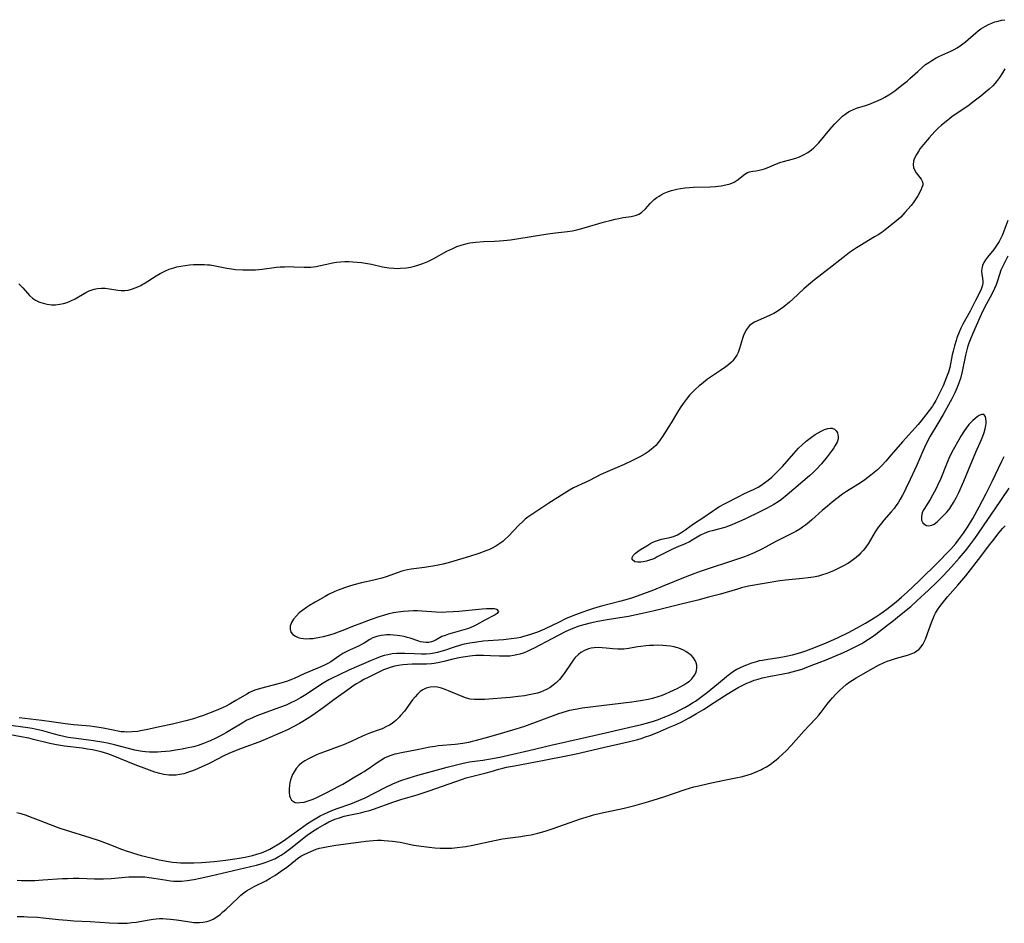
# Model space of a CAD drawing. Units: inches. Extents: x 2086418 to 2091916, y 217673 to 223118.
# Drawn here: x 2088981 to 2089153, y 218261 to 218419 of the extents above; entities that cross this region are included whole.
import ezdxf

# ---------------------------------------------------------------- set-up
doc = ezdxf.new("R2010")
doc.units = ezdxf.units.IN
doc.header["$MEASUREMENT"] = 0
doc.layers.add('c_23_T13S_R19E', color=126, linetype='Continuous')

msp = doc.modelspace()

# ---------------------------------------------------------------- linework, layer by layer
at = {"layer": 'c_23_T13S_R19E'}
for points in [[(2088980.96, 218372.51, 836), (2088981.38, 218372.13, 836), (2088981.66, 218371.84, 836), (2088982.45, 218370.89, 836), (2088982.81, 218370.49, 836), (2088983.34, 218370.01, 836), (2088983.86, 218369.66, 836), (2088984.42, 218369.38, 836), (2088984.76, 218369.25, 836), (2088985.17, 218369.12, 836), (2088985.89, 218368.96, 836), (2088986.63, 218368.88, 836), (2088987.36, 218368.87, 836), (2088988.12, 218368.95, 836), (2088988.76, 218369.09, 836), (2088989.39, 218369.28, 836), (2088990.01, 218369.53, 836), (2088990.76, 218369.89, 836), (2088992.65, 218370.99, 836), (2088993.2, 218371.27, 836), (2088993.75, 218371.48, 836), (2088994.05, 218371.56, 836), (2088994.68, 218371.68, 836), (2088995.33, 218371.74, 836), (2088995.98, 218371.73, 836), (2088996.75, 218371.65, 836), (2088998.2, 218371.41, 836), (2088998.8, 218371.35, 836), (2088999.4, 218371.35, 836), (2089000, 218371.43, 836), (2089000.59, 218371.58, 836), (2089001.41, 218371.86, 836), (2089002.19, 218372.23, 836), (2089002.46, 218372.38, 836), (2089002.79, 218372.57, 836), (2089004.85, 218373.9, 836), (2089005.58, 218374.32, 836), (2089006.38, 218374.73, 836), (2089007.15, 218375.05, 836), (2089007.94, 218375.31, 836), (2089008.5, 218375.46, 836), (2089009.18, 218375.6, 836), (2089009.91, 218375.72, 836), (2089010.65, 218375.81, 836), (2089011.38, 218375.86, 836), (2089012.31, 218375.9, 836), (2089013.3, 218375.88, 836), (2089013.79, 218375.85, 836), (2089014.28, 218375.8, 836), (2089015.12, 218375.67, 836), (2089017.17, 218375.24, 836), (2089018.01, 218375.11, 836), (2089018.67, 218375.03, 836), (2089019.99, 218374.95, 836), (2089020.84, 218374.93, 836), (2089021.52, 218374.94, 836), (2089022.19, 218374.96, 836), (2089023.34, 218375.05, 836), (2089025.83, 218375.39, 836), (2089026.46, 218375.46, 836), (2089027.23, 218375.5, 836), (2089028.05, 218375.51, 836), (2089028.87, 218375.5, 836), (2089030.67, 218375.42, 836), (2089031.26, 218375.41, 836), (2089031.83, 218375.43, 836), (2089032.28, 218375.47, 836), (2089032.71, 218375.53, 836), (2089033.21, 218375.63, 836), (2089034.59, 218375.95, 836), (2089035.59, 218376.16, 836), (2089036.27, 218376.26, 836), (2089036.97, 218376.33, 836), (2089037.72, 218376.38, 836), (2089038.43, 218376.39, 836), (2089039.15, 218376.36, 836), (2089039.88, 218376.31, 836), (2089040.61, 218376.23, 836), (2089041.33, 218376.12, 836), (2089042.36, 218375.91, 836), (2089044.3, 218375.48, 836), (2089045.42, 218375.31, 836), (2089046.24, 218375.24, 836), (2089047.06, 218375.21, 836), (2089047.4, 218375.22, 836), (2089048.44, 218375.31, 836), (2089049.17, 218375.42, 836), (2089049.89, 218375.59, 836), (2089050.27, 218375.7, 836), (2089051.34, 218376.07, 836), (2089052.19, 218376.42, 836), (2089053.21, 218376.92, 836), (2089055.51, 218378.19, 836), (2089056.54, 218378.69, 836), (2089057.26, 218379, 836), (2089057.99, 218379.26, 836), (2089058.79, 218379.49, 836), (2089059.5, 218379.64, 836), (2089060.03, 218379.73, 836), (2089060.56, 218379.79, 836), (2089061.9, 218379.88, 836), (2089063.82, 218379.94, 836), (2089064.67, 218379.98, 836), (2089065.37, 218380.04, 836), (2089065.98, 218380.1, 836), (2089066.6, 218380.19, 836), (2089073.1, 218381.22, 836), (2089074.43, 218381.4, 836), (2089076.51, 218381.63, 836), (2089077.36, 218381.76, 836), (2089078.14, 218381.93, 836), (2089079.43, 218382.27, 836), (2089082.94, 218383.31, 836), (2089083.91, 218383.57, 836), (2089084.81, 218383.78, 836), (2089085.45, 218383.91, 836), (2089086.23, 218384.05, 836), (2089087.57, 218384.25, 836), (2089088.07, 218384.34, 836), (2089088.52, 218384.46, 836), (2089088.95, 218384.64, 836), (2089089.4, 218384.96, 836), (2089090.07, 218385.6, 836), (2089090.88, 218386.49, 836), (2089091.19, 218386.81, 836), (2089091.62, 218387.2, 836), (2089092.09, 218387.56, 836), (2089092.46, 218387.8, 836), (2089092.84, 218388.03, 836), (2089093.37, 218388.3, 836), (2089093.92, 218388.53, 836), (2089094.59, 218388.76, 836), (2089095.06, 218388.9, 836), (2089095.54, 218389.01, 836), (2089096.16, 218389.13, 836), (2089096.95, 218389.24, 836), (2089097.75, 218389.31, 836), (2089098.43, 218389.35, 836), (2089101.34, 218389.43, 836), (2089102.31, 218389.48, 836), (2089102.79, 218389.52, 836), (2089103.26, 218389.57, 836), (2089104.1, 218389.73, 836), (2089104.81, 218389.94, 836), (2089105.51, 218390.24, 836), (2089106.24, 218390.68, 836), (2089107.17, 218391.44, 836), (2089107.56, 218391.74, 836), (2089107.86, 218391.9, 836), (2089108.19, 218392.02, 836), (2089108.77, 218392.14, 836), (2089109.39, 218392.22, 836), (2089109.9, 218392.31, 836), (2089110.43, 218392.44, 836), (2089110.84, 218392.57, 836), (2089111.25, 218392.72, 836), (2089112.9, 218393.43, 836), (2089113.65, 218393.69, 836), (2089114.14, 218393.84, 836), (2089115.63, 218394.21, 836), (2089116.29, 218394.4, 836), (2089116.9, 218394.63, 836), (2089117.48, 218394.9, 836), (2089117.75, 218395.04, 836), (2089118.38, 218395.41, 836), (2089118.98, 218395.84, 836), (2089119.41, 218396.2, 836), (2089119.77, 218396.55, 836), (2089120.28, 218397.1, 836), (2089122.17, 218399.38, 836), (2089123.02, 218400.32, 836), (2089123.97, 218401.29, 836), (2089124.41, 218401.69, 836), (2089125.03, 218402.19, 836), (2089125.42, 218402.45, 836), (2089125.82, 218402.67, 836), (2089126.31, 218402.89, 836), (2089126.81, 218403.08, 836), (2089128.41, 218403.58, 836), (2089129.09, 218403.82, 836), (2089129.92, 218404.13, 836), (2089130.59, 218404.43, 836), (2089131.25, 218404.75, 836), (2089131.76, 218405.02, 836), (2089132.45, 218405.43, 836), (2089133.5, 218406.14, 836), (2089134.75, 218407.09, 836), (2089135.65, 218407.84, 836), (2089136.12, 218408.26, 836), (2089137.49, 218409.52, 836), (2089138.26, 218410.2, 836), (2089138.88, 218410.71, 836), (2089139.41, 218411.09, 836), (2089139.96, 218411.44, 836), (2089140.69, 218411.85, 836), (2089141.2, 218412.1, 836), (2089143.25, 218413.01, 836), (2089143.82, 218413.3, 836), (2089144.37, 218413.62, 836), (2089145.1, 218414.12, 836), (2089145.81, 218414.66, 836), (2089147.61, 218416.22, 836), (2089148.05, 218416.57, 836), (2089148.5, 218416.9, 836), (2089149.28, 218417.4, 836), (2089149.85, 218417.69, 836), (2089150.39, 218417.92, 836), (2089150.93, 218418.12, 836), (2089151.53, 218418.29, 836), (2089152.11, 218418.42, 836), (2089152.68, 218418.52, 836)], [(2089152.68, 218409.96, 836), (2089152.27, 218409.28, 836), (2089151.76, 218408.46, 836), (2089151.4, 218407.96, 836), (2089151, 218407.48, 836), (2089150.57, 218407.01, 836), (2089149.94, 218406.39, 836), (2089149.27, 218405.81, 836), (2089148.49, 218405.19, 836), (2089147.32, 218404.3, 836), (2089146.2, 218403.47, 836), (2089144.01, 218401.99, 836), (2089143.46, 218401.6, 836), (2089142.72, 218401.03, 836), (2089141.66, 218400.16, 836), (2089141.06, 218399.61, 836), (2089140.48, 218399.04, 836), (2089139.49, 218397.96, 836), (2089138.48, 218396.78, 836), (2089137.95, 218396.1, 836), (2089137.67, 218395.7, 836), (2089137.26, 218395.05, 836), (2089136.95, 218394.41, 836), (2089136.76, 218393.85, 836), (2089136.7, 218393.31, 836), (2089136.78, 218392.78, 836), (2089136.97, 218392.28, 836), (2089137.22, 218391.87, 836), (2089138.08, 218390.74, 836), (2089138.28, 218390.39, 836), (2089138.39, 218390.05, 836), (2089138.36, 218389.68, 836), (2089138.23, 218389.28, 836), (2089138.03, 218388.85, 836), (2089137.51, 218387.85, 836), (2089137.18, 218387.32, 836), (2089136.7, 218386.63, 836), (2089136.33, 218386.17, 836), (2089135.27, 218384.93, 836), (2089134.53, 218384.15, 836), (2089133.84, 218383.53, 836), (2089132.92, 218382.77, 836), (2089131.84, 218381.92, 836), (2089131.23, 218381.48, 836), (2089130.61, 218381.07, 836), (2089129.98, 218380.67, 836), (2089127.42, 218379.14, 836), (2089126.81, 218378.76, 836), (2089125.61, 218377.95, 836), (2089124.44, 218377.07, 836), (2089122.09, 218375.17, 836), (2089119.5, 218373.19, 836), (2089118.84, 218372.65, 836), (2089117.66, 218371.62, 836), (2089115.73, 218369.83, 836), (2089115.18, 218369.34, 836), (2089114.16, 218368.51, 836), (2089113.6, 218368.09, 836), (2089113.02, 218367.7, 836), (2089112.44, 218367.36, 836), (2089111.8, 218367.04, 836), (2089111.17, 218366.75, 836), (2089109.72, 218366.15, 836), (2089109.05, 218365.83, 836), (2089108.46, 218365.45, 836), (2089108.22, 218365.24, 836), (2089108, 218365.01, 836), (2089107.67, 218364.56, 836), (2089107.4, 218364.06, 836), (2089107.17, 218363.53, 836), (2089106.98, 218363.02, 836), (2089106.47, 218361.25, 836), (2089106.21, 218360.54, 836), (2089105.98, 218360.09, 836), (2089105.71, 218359.66, 836), (2089105.3, 218359.13, 836), (2089105.04, 218358.86, 836), (2089104.59, 218358.45, 836), (2089104.1, 218358.06, 836), (2089103.15, 218357.4, 836), (2089101.58, 218356.37, 836), (2089100.9, 218355.88, 836), (2089099.83, 218355.06, 836), (2089099.44, 218354.74, 836), (2089098.77, 218354.15, 836), (2089098.1, 218353.46, 836), (2089097.78, 218353.1, 836), (2089097.2, 218352.39, 836), (2089096.66, 218351.68, 836), (2089096.14, 218350.94, 836), (2089095.65, 218350.16, 836), (2089094.58, 218348.31, 836), (2089093.08, 218345.95, 836), (2089092.67, 218345.34, 836), (2089092.2, 218344.71, 836), (2089091.89, 218344.36, 836), (2089091.51, 218343.98, 836), (2089091.1, 218343.63, 836), (2089090.58, 218343.26, 836), (2089090.02, 218342.92, 836), (2089089.08, 218342.4, 836), (2089087.85, 218341.77, 836), (2089086.38, 218341.07, 836), (2089083.53, 218339.83, 836), (2089082.31, 218339.28, 836), (2089080.31, 218338.28, 836), (2089077.54, 218336.96, 836), (2089076.85, 218336.59, 836), (2089075.9, 218336.02, 836), (2089073.25, 218334.33, 836), (2089070.27, 218332.35, 836), (2089069.57, 218331.85, 836), (2089069.14, 218331.5, 836), (2089068.72, 218331.13, 836), (2089068.04, 218330.47, 836), (2089066.15, 218328.51, 836), (2089065.66, 218328.04, 836), (2089065.22, 218327.65, 836), (2089064.75, 218327.29, 836), (2089064.03, 218326.83, 836), (2089063.28, 218326.42, 836), (2089062.8, 218326.19, 836), (2089062.3, 218325.98, 836), (2089061.05, 218325.53, 836), (2089059.46, 218325.03, 836), (2089056.15, 218324.04, 836), (2089054.84, 218323.71, 836), (2089053.4, 218323.41, 836), (2089051.58, 218323.11, 836), (2089049.3, 218322.79, 836), (2089048.65, 218322.68, 836), (2089048.14, 218322.58, 836), (2089047.63, 218322.45, 836), (2089047, 218322.26, 836), (2089044.92, 218321.5, 836), (2089044.15, 218321.24, 836), (2089043.7, 218321.11, 836), (2089042.78, 218320.88, 836), (2089040.64, 218320.41, 836), (2089039.29, 218320.08, 836), (2089038.37, 218319.82, 836), (2089037.67, 218319.59, 836), (2089036.55, 218319.16, 836), (2089035.96, 218318.91, 836), (2089034.88, 218318.39, 836), (2089034.29, 218318.06, 836), (2089032.58, 218317.08, 836), (2089031.59, 218316.48, 836), (2089031.06, 218316.14, 836), (2089030.41, 218315.67, 836), (2089029.8, 218315.19, 836), (2089029.3, 218314.71, 836), (2089028.81, 218314.12, 836), (2089028.43, 218313.51, 836), (2089028.21, 218312.87, 836), (2089028.18, 218312.35, 836), (2089028.35, 218311.84, 836), (2089028.7, 218311.41, 836), (2089029.12, 218311.13, 836), (2089029.62, 218310.92, 836), (2089030.06, 218310.81, 836), (2089030.52, 218310.75, 836), (2089031.05, 218310.71, 836), (2089031.59, 218310.72, 836), (2089032.14, 218310.76, 836), (2089032.76, 218310.84, 836), (2089033.39, 218310.95, 836), (2089034.01, 218311.09, 836), (2089035.13, 218311.38, 836), (2089035.86, 218311.61, 836), (2089036.65, 218311.88, 836), (2089037.44, 218312.19, 836), (2089039.15, 218312.88, 836), (2089040.7, 218313.48, 836), (2089042.38, 218314.11, 836), (2089043.72, 218314.58, 836), (2089044.51, 218314.83, 836), (2089045.45, 218315.07, 836), (2089046.22, 218315.24, 836), (2089046.99, 218315.37, 836), (2089047.93, 218315.49, 836), (2089048.81, 218315.57, 836), (2089049.69, 218315.61, 836), (2089050.42, 218315.6, 836), (2089051.14, 218315.58, 836), (2089053.64, 218315.37, 836), (2089054.68, 218315.35, 836), (2089055.39, 218315.36, 836), (2089056.57, 218315.42, 836), (2089057.61, 218315.5, 836), (2089059.31, 218315.66, 836), (2089061.67, 218315.92, 836), (2089062.42, 218315.97, 836), (2089062.89, 218315.99, 836), (2089063.32, 218315.98, 836), (2089063.73, 218315.95, 836), (2089064.17, 218315.84, 836), (2089064.48, 218315.44, 836), (2089064.24, 218315.08, 836), (2089063.91, 218314.87, 836), (2089062.12, 218313.94, 836), (2089060.64, 218313.11, 836), (2089060.07, 218312.82, 836), (2089059.24, 218312.49, 836), (2089058.47, 218312.25, 836), (2089056.4, 218311.68, 836), (2089055.78, 218311.49, 836), (2089055.19, 218311.29, 836), (2089054.65, 218311.07, 836), (2089053.66, 218310.52, 836), (2089053.17, 218310.28, 836), (2089052.82, 218310.16, 836), (2089052.36, 218310.07, 836), (2089051.88, 218310.05, 836), (2089051.38, 218310.09, 836), (2089050.9, 218310.18, 836), (2089050.6, 218310.26, 836), (2089049.12, 218310.78, 836), (2089048.59, 218310.94, 836), (2089048.05, 218311.07, 836), (2089047.28, 218311.23, 836), (2089046.85, 218311.29, 836), (2089046.23, 218311.34, 836), (2089045.61, 218311.36, 836), (2089045, 218311.35, 836), (2089044.66, 218311.32, 836), (2089044.03, 218311.24, 836), (2089043.3, 218311.08, 836), (2089042.62, 218310.84, 836), (2089042.1, 218310.57, 836), (2089041.11, 218309.93, 836), (2089040.77, 218309.73, 836), (2089040.11, 218309.4, 836), (2089038.54, 218308.69, 836), (2089037.95, 218308.39, 836), (2089037.39, 218308.1, 836), (2089036.85, 218307.77, 836), (2089035.29, 218306.69, 836), (2089034.76, 218306.38, 836), (2089034.17, 218306.09, 836), (2089033.56, 218305.81, 836), (2089030.79, 218304.63, 836), (2089028.88, 218303.77, 836), (2089028.34, 218303.55, 836), (2089027.55, 218303.26, 836), (2089026.34, 218302.89, 836), (2089024.17, 218302.34, 836), (2089023.04, 218302.03, 836), (2089022.08, 218301.72, 836), (2089021.63, 218301.55, 836), (2089021.14, 218301.32, 836), (2089020.66, 218301.07, 836), (2089018.76, 218299.93, 836), (2089017.56, 218299.24, 836), (2089017.07, 218298.97, 836), (2089016.56, 218298.73, 836), (2089015.33, 218298.21, 836), (2089012.92, 218297.29, 836), (2089012.34, 218297.09, 836), (2089011.37, 218296.77, 836), (2089010.04, 218296.4, 836), (2089008.4, 218295.98, 836), (2089007.72, 218295.83, 836), (2089005.48, 218295.36, 836), (2089003.12, 218294.83, 836), (2089002.45, 218294.69, 836), (2089001.61, 218294.55, 836), (2089000.67, 218294.46, 836), (2088999.72, 218294.44, 836), (2088999.3, 218294.46, 836), (2088998.75, 218294.51, 836), (2088998.2, 218294.59, 836), (2088997.65, 218294.69, 836), (2088995.65, 218295.1, 836), (2088994.96, 218295.23, 836), (2088994.11, 218295.36, 836), (2088993.39, 218295.45, 836), (2088992.67, 218295.52, 836), (2088990.45, 218295.7, 836), (2088989.09, 218295.87, 836), (2088986.64, 218296.24, 836), (2088984.96, 218296.48, 836), (2088981.01, 218296.9, 836)], [(2089153.18, 218383.53, 834), (2089152.5, 218381.68, 834), (2089152.26, 218381.06, 834), (2089151.99, 218380.46, 834), (2089151.68, 218379.88, 834), (2089151.24, 218379.19, 834), (2089150.75, 218378.52, 834), (2089149.66, 218377.16, 834), (2089149.32, 218376.7, 834), (2089149.03, 218376.24, 834), (2089148.8, 218375.72, 834), (2089148.66, 218375.2, 834), (2089148.63, 218374.7, 834), (2089148.68, 218374.19, 834), (2089148.79, 218373.43, 834), (2089148.82, 218373.04, 834), (2089148.82, 218372.65, 834), (2089148.77, 218372.28, 834), (2089148.69, 218371.95, 834), (2089148.56, 218371.59, 834), (2089148.32, 218371.06, 834), (2089147.56, 218369.63, 834), (2089146.61, 218367.76, 834), (2089145.38, 218365.49, 834), (2089145.03, 218364.8, 834), (2089144.71, 218364.07, 834), (2089144.33, 218363.08, 834), (2089144.18, 218362.63, 834), (2089143.9, 218361.71, 834), (2089143.66, 218360.78, 834), (2089143.51, 218360.13, 834), (2089143.07, 218357.94, 834), (2089142.84, 218357.11, 834), (2089142.53, 218356.23, 834), (2089141.91, 218354.76, 834), (2089141.26, 218353.37, 834), (2089140.64, 218352.18, 834), (2089140.3, 218351.6, 834), (2089140.06, 218351.22, 834), (2089139.49, 218350.43, 834), (2089138.9, 218349.67, 834), (2089138.1, 218348.68, 834), (2089137.55, 218348.02, 834), (2089134.83, 218344.99, 834), (2089132.9, 218342.71, 834), (2089131.95, 218341.62, 834), (2089131.23, 218340.86, 834), (2089130.48, 218340.14, 834), (2089129.92, 218339.66, 834), (2089129.35, 218339.19, 834), (2089128.26, 218338.37, 834), (2089127.68, 218337.97, 834), (2089127.09, 218337.58, 834), (2089125.12, 218336.35, 834), (2089124.39, 218335.86, 834), (2089123.4, 218335.13, 834), (2089122.57, 218334.47, 834), (2089121.76, 218333.8, 834), (2089120.85, 218333.01, 834), (2089119.06, 218331.39, 834), (2089118.6, 218330.99, 834), (2089117.97, 218330.48, 834), (2089117.46, 218330.11, 834), (2089116.94, 218329.76, 834), (2089116.26, 218329.35, 834), (2089115.6, 218329, 834), (2089112.81, 218327.61, 834), (2089110.98, 218326.62, 834), (2089110.33, 218326.28, 834), (2089109.01, 218325.65, 834), (2089107.92, 218325.2, 834), (2089107.36, 218324.98, 834), (2089106.14, 218324.55, 834), (2089099.79, 218322.44, 834), (2089098.49, 218321.99, 834), (2089097.01, 218321.42, 834), (2089092.98, 218319.77, 834), (2089091.46, 218319.16, 834), (2089089.74, 218318.52, 834), (2089087.99, 218317.9, 834), (2089087.07, 218317.61, 834), (2089085.78, 218317.23, 834), (2089082.21, 218316.29, 834), (2089081.01, 218315.95, 834), (2089079.83, 218315.58, 834), (2089079.19, 218315.35, 834), (2089077.74, 218314.79, 834), (2089076.18, 218314.14, 834), (2089075.03, 218313.61, 834), (2089072.52, 218312.38, 834), (2089071.71, 218312.02, 834), (2089071.28, 218311.84, 834), (2089070.42, 218311.53, 834), (2089069.91, 218311.37, 834), (2089068.86, 218311.08, 834), (2089068.31, 218310.94, 834), (2089067.69, 218310.82, 834), (2089066.69, 218310.66, 834), (2089065.39, 218310.52, 834), (2089061.81, 218310.25, 834), (2089060.7, 218310.13, 834), (2089059.5, 218309.94, 834), (2089058.54, 218309.73, 834), (2089057.89, 218309.56, 834), (2089056.62, 218309.16, 834), (2089055.09, 218308.64, 834), (2089054.45, 218308.45, 834), (2089053.86, 218308.29, 834), (2089053.27, 218308.17, 834), (2089052.6, 218308.08, 834), (2089051.92, 218308.03, 834), (2089051.09, 218308.01, 834), (2089049.82, 218308.04, 834), (2089048.19, 218308.13, 834), (2089047.4, 218308.14, 834), (2089046.76, 218308.11, 834), (2089046, 218308.04, 834), (2089045.24, 218307.92, 834), (2089044.56, 218307.76, 834), (2089043.86, 218307.54, 834), (2089043.16, 218307.28, 834), (2089042.32, 218306.93, 834), (2089038.43, 218305.22, 834), (2089036.75, 218304.44, 834), (2089035.5, 218303.81, 834), (2089034.96, 218303.52, 834), (2089033.98, 218302.95, 834), (2089030.7, 218300.82, 834), (2089030.03, 218300.4, 834), (2089029.19, 218299.93, 834), (2089028.35, 218299.52, 834), (2089027.51, 218299.15, 834), (2089026.37, 218298.7, 834), (2089022.4, 218297.25, 834), (2089021.76, 218296.98, 834), (2089021.12, 218296.7, 834), (2089020.69, 218296.49, 834), (2089020.12, 218296.18, 834), (2089017.13, 218294.39, 834), (2089016.05, 218293.76, 834), (2089015.29, 218293.36, 834), (2089014.28, 218292.89, 834), (2089013.12, 218292.44, 834), (2089012.17, 218292.13, 834), (2089011.35, 218291.89, 834), (2089010.14, 218291.61, 834), (2089009.41, 218291.46, 834), (2089008.24, 218291.27, 834), (2089007.31, 218291.14, 834), (2089006.54, 218291.05, 834), (2089005.76, 218290.98, 834), (2089005.13, 218290.95, 834), (2089004.43, 218290.94, 834), (2089003.73, 218290.95, 834), (2089003.03, 218291, 834), (2089002.49, 218291.06, 834), (2089002.11, 218291.12, 834), (2089001.17, 218291.31, 834), (2088997.64, 218292.2, 834), (2088996.37, 218292.49, 834), (2088995.77, 218292.61, 834), (2088993.95, 218292.92, 834), (2088990.96, 218293.3, 834), (2088989.54, 218293.52, 834), (2088988.77, 218293.68, 834), (2088988.01, 218293.86, 834), (2088987.18, 218294.07, 834), (2088985.13, 218294.65, 834), (2088984.31, 218294.85, 834), (2088983.26, 218295.05, 834), (2088982.52, 218295.17, 834), (2088979.07, 218295.66, 834)], [(2089153.19, 218377.32, 832), (2089152.3, 218375.58, 832), (2089152, 218374.91, 832), (2089151.74, 218374.15, 832), (2089151.39, 218373.04, 832), (2089151.15, 218372.31, 832), (2089150.89, 218371.68, 832), (2089150.49, 218370.85, 832), (2089149.39, 218368.91, 832), (2089148.82, 218367.8, 832), (2089148.29, 218366.64, 832), (2089147.02, 218363.77, 832), (2089146.73, 218363.07, 832), (2089146.4, 218362.17, 832), (2089146.19, 218361.47, 832), (2089146, 218360.78, 832), (2089145.84, 218360.11, 832), (2089145.24, 218357.23, 832), (2089144.93, 218356.05, 832), (2089144.78, 218355.57, 832), (2089144.56, 218354.94, 832), (2089144.31, 218354.32, 832), (2089143.94, 218353.5, 832), (2089143.43, 218352.51, 832), (2089141.91, 218349.76, 832), (2089141, 218348.2, 832), (2089139.68, 218345.99, 832), (2089139.12, 218344.98, 832), (2089138.65, 218344.01, 832), (2089138.36, 218343.37, 832), (2089137.32, 218340.94, 832), (2089136.2, 218338.44, 832), (2089135.44, 218336.85, 832), (2089135.13, 218336.23, 832), (2089134.84, 218335.68, 832), (2089134.47, 218335.02, 832), (2089134.07, 218334.38, 832), (2089133.69, 218333.82, 832), (2089133.38, 218333.4, 832), (2089132.88, 218332.79, 832), (2089131.62, 218331.34, 832), (2089131.01, 218330.62, 832), (2089130.69, 218330.19, 832), (2089130.09, 218329.32, 832), (2089128.84, 218327.24, 832), (2089128.57, 218326.84, 832), (2089128.28, 218326.43, 832), (2089127.97, 218326.05, 832), (2089127.62, 218325.65, 832), (2089127.24, 218325.27, 832), (2089126.8, 218324.87, 832), (2089126.34, 218324.5, 832), (2089125.63, 218324, 832), (2089125.32, 218323.81, 832), (2089124.56, 218323.38, 832), (2089122.93, 218322.57, 832), (2089122.25, 218322.27, 832), (2089121.65, 218322.04, 832), (2089120.93, 218321.81, 832), (2089120.2, 218321.62, 832), (2089119.37, 218321.44, 832), (2089118.41, 218321.29, 832), (2089117.44, 218321.18, 832), (2089114.5, 218320.9, 832), (2089113.5, 218320.77, 832), (2089108.03, 218319.83, 832), (2089106.81, 218319.54, 832), (2089106.11, 218319.35, 832), (2089103.18, 218318.48, 832), (2089101.09, 218317.91, 832), (2089099.19, 218317.44, 832), (2089096.06, 218316.68, 832), (2089093.06, 218315.89, 832), (2089091.37, 218315.48, 832), (2089089.27, 218315.02, 832), (2089087.13, 218314.59, 832), (2089083.41, 218314, 832), (2089081.8, 218313.72, 832), (2089080.46, 218313.43, 832), (2089079.33, 218313.13, 832), (2089078.5, 218312.88, 832), (2089078.03, 218312.71, 832), (2089077.05, 218312.32, 832), (2089076.23, 218311.93, 832), (2089073.8, 218310.66, 832), (2089070.69, 218309.06, 832), (2089070.04, 218308.74, 832), (2089069.39, 218308.43, 832), (2089068.8, 218308.2, 832), (2089068.21, 218308.01, 832), (2089067.67, 218307.88, 832), (2089067.13, 218307.78, 832), (2089066.44, 218307.69, 832), (2089065.92, 218307.66, 832), (2089065.41, 218307.65, 832), (2089064.67, 218307.66, 832), (2089063.12, 218307.74, 832), (2089061.9, 218307.79, 832), (2089061.41, 218307.79, 832), (2089060.49, 218307.76, 832), (2089059.98, 218307.72, 832), (2089059.48, 218307.67, 832), (2089058.74, 218307.57, 832), (2089057.92, 218307.43, 832), (2089056.51, 218307.12, 832), (2089054.96, 218306.73, 832), (2089054.2, 218306.56, 832), (2089053.28, 218306.39, 832), (2089052.82, 218306.34, 832), (2089051.93, 218306.29, 832), (2089049.43, 218306.26, 832), (2089048.62, 218306.23, 832), (2089047.82, 218306.16, 832), (2089047.09, 218306.06, 832), (2089046.43, 218305.92, 832), (2089045.78, 218305.74, 832), (2089044.96, 218305.45, 832), (2089044.49, 218305.26, 832), (2089043.77, 218304.94, 832), (2089043.06, 218304.59, 832), (2089041.92, 218304.03, 832), (2089041.06, 218303.58, 832), (2089040.4, 218303.22, 832), (2089039.77, 218302.84, 832), (2089039.12, 218302.41, 832), (2089038.44, 218301.93, 832), (2089035.79, 218300.03, 832), (2089033.95, 218298.65, 832), (2089032.18, 218297.41, 832), (2089031.16, 218296.73, 832), (2089030.39, 218296.26, 832), (2089029.86, 218295.95, 832), (2089028.87, 218295.41, 832), (2089027.76, 218294.86, 832), (2089026.43, 218294.24, 832), (2089024.26, 218293.31, 832), (2089022.74, 218292.71, 832), (2089020.46, 218291.89, 832), (2089019.09, 218291.37, 832), (2089018.37, 218291.08, 832), (2089017.65, 218290.77, 832), (2089016.55, 218290.23, 832), (2089014.35, 218289.1, 832), (2089013.76, 218288.8, 832), (2089012.93, 218288.42, 832), (2089012.1, 218288.05, 832), (2089011.39, 218287.76, 832), (2089010.5, 218287.44, 832), (2089009.67, 218287.19, 832), (2089009.02, 218287.05, 832), (2089008.35, 218286.96, 832), (2089007.71, 218286.93, 832), (2089007.06, 218286.96, 832), (2089006.2, 218287.07, 832), (2089005.53, 218287.21, 832), (2089004.63, 218287.48, 832), (2089003.26, 218287.97, 832), (2089001.22, 218288.76, 832), (2088997.37, 218290.3, 832), (2088996.46, 218290.63, 832), (2088995.32, 218290.98, 832), (2088994.55, 218291.17, 832), (2088993.77, 218291.33, 832), (2088992.93, 218291.48, 832), (2088991.99, 218291.61, 832), (2088988.92, 218292, 832), (2088987.49, 218292.22, 832), (2088986.38, 218292.45, 832), (2088983.52, 218293.17, 832), (2088982.71, 218293.36, 832), (2088981.38, 218293.63, 832), (2088978.28, 218294.22, 832)], [(2088980.61, 218280.45, 832), (2088981.32, 218280.25, 832), (2088982.24, 218279.95, 832), (2088982.93, 218279.7, 832), (2088984.31, 218279.18, 832), (2088986.42, 218278.32, 832), (2088988.1, 218277.71, 832), (2088989.95, 218277.1, 832), (2088993.3, 218276.09, 832), (2088994.95, 218275.55, 832), (2088996.34, 218275.05, 832), (2088998.86, 218274.06, 832), (2088999.83, 218273.7, 832), (2089000.38, 218273.51, 832), (2089000.92, 218273.33, 832), (2089002.24, 218272.96, 832), (2089003.99, 218272.52, 832), (2089005.4, 218272.2, 832), (2089007.04, 218271.89, 832), (2089007.74, 218271.79, 832), (2089008.45, 218271.71, 832), (2089009.13, 218271.67, 832), (2089009.81, 218271.65, 832), (2089011.43, 218271.68, 832), (2089012.78, 218271.75, 832), (2089014.96, 218271.92, 832), (2089016.92, 218272.14, 832), (2089018.97, 218272.42, 832), (2089020.39, 218272.67, 832), (2089021.65, 218272.95, 832), (2089022.42, 218273.17, 832), (2089023.19, 218273.43, 832), (2089024.05, 218273.78, 832), (2089024.64, 218274.07, 832), (2089025.23, 218274.38, 832), (2089026.23, 218274.96, 832), (2089027.07, 218275.52, 832), (2089029.96, 218277.6, 832), (2089031.25, 218278.51, 832), (2089032, 218279, 832), (2089032.55, 218279.33, 832), (2089033.45, 218279.84, 832), (2089034.18, 218280.21, 832), (2089034.83, 218280.5, 832), (2089035.49, 218280.77, 832), (2089036.41, 218281.12, 832), (2089038.77, 218281.95, 832), (2089039.47, 218282.22, 832), (2089040.17, 218282.5, 832), (2089041.28, 218283.01, 832), (2089044.74, 218284.78, 832), (2089046.08, 218285.41, 832), (2089047.48, 218285.99, 832), (2089048.93, 218286.5, 832), (2089050.42, 218286.96, 832), (2089055.53, 218288.34, 832), (2089057.65, 218288.88, 832), (2089058.33, 218289.02, 832), (2089059.44, 218289.23, 832), (2089061.78, 218289.55, 832), (2089063.07, 218289.76, 832), (2089064.75, 218290.08, 832), (2089066.25, 218290.4, 832), (2089069.76, 218291.21, 832), (2089073.91, 218292.23, 832), (2089079.06, 218293.36, 832), (2089083.86, 218294.49, 832), (2089088.12, 218295.45, 832), (2089089.4, 218295.77, 832), (2089090.51, 218296.07, 832), (2089091.46, 218296.35, 832), (2089092.36, 218296.65, 832), (2089093.47, 218297.07, 832), (2089094.1, 218297.33, 832), (2089095.38, 218297.93, 832), (2089096.13, 218298.31, 832), (2089096.93, 218298.74, 832), (2089097.62, 218299.13, 832), (2089098.29, 218299.54, 832), (2089098.78, 218299.85, 832), (2089099.47, 218300.33, 832), (2089100.89, 218301.39, 832), (2089102.16, 218302.42, 832), (2089103.77, 218303.8, 832), (2089104.23, 218304.18, 832), (2089104.71, 218304.55, 832), (2089105.43, 218305.03, 832), (2089106.02, 218305.37, 832), (2089106.64, 218305.69, 832), (2089107.27, 218305.98, 832), (2089107.72, 218306.17, 832), (2089108.6, 218306.49, 832), (2089109.49, 218306.76, 832), (2089109.97, 218306.88, 832), (2089110.45, 218306.98, 832), (2089111.39, 218307.13, 832), (2089113.38, 218307.42, 832), (2089114.59, 218307.65, 832), (2089115.71, 218307.91, 832), (2089116.34, 218308.08, 832), (2089117.29, 218308.38, 832), (2089117.99, 218308.62, 832), (2089119.41, 218309.14, 832), (2089121.58, 218309.99, 832), (2089122.36, 218310.33, 832), (2089123.67, 218310.93, 832), (2089125.44, 218311.81, 832), (2089126.83, 218312.55, 832), (2089128.39, 218313.42, 832), (2089130.19, 218314.51, 832), (2089130.92, 218314.98, 832), (2089131.47, 218315.36, 832), (2089132.13, 218315.85, 832), (2089133.72, 218317.12, 832), (2089134.69, 218317.92, 832), (2089135.68, 218318.8, 832), (2089137.77, 218320.79, 832), (2089141.13, 218324.12, 832), (2089142.77, 218325.79, 832), (2089143.26, 218326.31, 832), (2089144.12, 218327.3, 832), (2089144.6, 218327.91, 832), (2089145.45, 218329.07, 832), (2089145.84, 218329.61, 832), (2089146.29, 218330.29, 832), (2089147.08, 218331.62, 832), (2089148.21, 218333.65, 832), (2089149.37, 218335.86, 832), (2089150.48, 218338.1, 832), (2089152.16, 218341.61, 832), (2089152.58, 218342.43, 832)], [(2088980.66, 218268.66, 834), (2088981.41, 218268.61, 834), (2088982.05, 218268.59, 834), (2088982.69, 218268.59, 834), (2088983.75, 218268.61, 834), (2088985.11, 218268.68, 834), (2088988.54, 218268.91, 834), (2088989.43, 218268.95, 834), (2088990.41, 218268.98, 834), (2088991.44, 218268.97, 834), (2088994.13, 218268.9, 834), (2088995.68, 218268.9, 834), (2088997.03, 218268.96, 834), (2089000.14, 218269.2, 834), (2089001, 218269.24, 834), (2089001.86, 218269.25, 834), (2089002.9, 218269.2, 834), (2089003.67, 218269.12, 834), (2089004.44, 218269.02, 834), (2089006.73, 218268.64, 834), (2089007.37, 218268.55, 834), (2089007.91, 218268.49, 834), (2089008.46, 218268.46, 834), (2089009.28, 218268.47, 834), (2089010.29, 218268.57, 834), (2089011.45, 218268.76, 834), (2089012.54, 218268.98, 834), (2089014.42, 218269.4, 834), (2089018.36, 218270.36, 834), (2089021.33, 218271.03, 834), (2089022.35, 218271.27, 834), (2089023.33, 218271.54, 834), (2089024.02, 218271.77, 834), (2089024.89, 218272.11, 834), (2089025.52, 218272.39, 834), (2089026.13, 218272.71, 834), (2089026.67, 218273.03, 834), (2089027.17, 218273.37, 834), (2089028.35, 218274.25, 834), (2089031.19, 218276.46, 834), (2089032.11, 218277.13, 834), (2089033.03, 218277.72, 834), (2089034.22, 218278.42, 834), (2089034.93, 218278.79, 834), (2089035.34, 218278.98, 834), (2089036, 218279.25, 834), (2089036.81, 218279.53, 834), (2089037.63, 218279.77, 834), (2089038.43, 218279.97, 834), (2089040.47, 218280.4, 834), (2089041.29, 218280.59, 834), (2089042.01, 218280.8, 834), (2089042.73, 218281.03, 834), (2089046.27, 218282.29, 834), (2089047.46, 218282.67, 834), (2089050.35, 218283.53, 834), (2089052.44, 218284.23, 834), (2089058.22, 218286.25, 834), (2089058.86, 218286.46, 834), (2089060, 218286.78, 834), (2089062.33, 218287.32, 834), (2089063.21, 218287.56, 834), (2089064.57, 218287.97, 834), (2089065.24, 218288.15, 834), (2089065.91, 218288.31, 834), (2089067.26, 218288.58, 834), (2089072.13, 218289.49, 834), (2089076.56, 218290.36, 834), (2089078, 218290.67, 834), (2089082.71, 218291.78, 834), (2089087.07, 218292.74, 834), (2089088.73, 218293.17, 834), (2089089.35, 218293.35, 834), (2089090.11, 218293.6, 834), (2089090.82, 218293.86, 834), (2089092.17, 218294.39, 834), (2089094.26, 218295.28, 834), (2089095.41, 218295.78, 834), (2089096.42, 218296.25, 834), (2089097.71, 218296.92, 834), (2089099, 218297.65, 834), (2089100.21, 218298.38, 834), (2089102.07, 218299.57, 834), (2089103.84, 218300.74, 834), (2089105.07, 218301.53, 834), (2089106.23, 218302.21, 834), (2089106.81, 218302.52, 834), (2089107.72, 218302.96, 834), (2089108.37, 218303.22, 834), (2089109.03, 218303.46, 834), (2089109.7, 218303.67, 834), (2089110.48, 218303.88, 834), (2089111.55, 218304.12, 834), (2089114.05, 218304.58, 834), (2089114.97, 218304.76, 834), (2089115.64, 218304.91, 834), (2089116.29, 218305.08, 834), (2089117.35, 218305.41, 834), (2089118.2, 218305.73, 834), (2089121.53, 218307.03, 834), (2089123.06, 218307.65, 834), (2089124.6, 218308.32, 834), (2089125.42, 218308.7, 834), (2089127.07, 218309.52, 834), (2089127.75, 218309.89, 834), (2089128.26, 218310.19, 834), (2089128.91, 218310.61, 834), (2089129.54, 218311.04, 834), (2089130.19, 218311.52, 834), (2089132.38, 218313.15, 834), (2089132.98, 218313.62, 834), (2089134.62, 218314.98, 834), (2089136.28, 218316.34, 834), (2089137.36, 218317.28, 834), (2089139.39, 218319.18, 834), (2089140.92, 218320.66, 834), (2089141.92, 218321.67, 834), (2089143.4, 218323.23, 834), (2089144.74, 218324.74, 834), (2089145.79, 218325.99, 834), (2089146.57, 218326.97, 834), (2089147.27, 218327.91, 834), (2089147.84, 218328.72, 834), (2089149.07, 218330.55, 834), (2089150.87, 218333.16, 834), (2089153.42, 218336.93, 834)], [(2088980.65, 218262.3, 836), (2088981.84, 218262.3, 836), (2088982.48, 218262.29, 836), (2088984.23, 218262.19, 836), (2088985.21, 218262.09, 836), (2088987.88, 218261.81, 836), (2088989.39, 218261.66, 836), (2088990.53, 218261.59, 836), (2088993.39, 218261.46, 836), (2088996.73, 218261.21, 836), (2088998.22, 218261.13, 836), (2088999.39, 218261.14, 836), (2088999.83, 218261.17, 836), (2089000.62, 218261.25, 836), (2089001.41, 218261.36, 836), (2089003.65, 218261.75, 836), (2089004.33, 218261.85, 836), (2089004.9, 218261.92, 836), (2089005.48, 218261.96, 836), (2089006.05, 218261.96, 836), (2089006.63, 218261.93, 836), (2089007.34, 218261.88, 836), (2089008.44, 218261.74, 836), (2089010.38, 218261.43, 836), (2089011.46, 218261.3, 836), (2089011.79, 218261.28, 836), (2089012.44, 218261.28, 836), (2089013.07, 218261.33, 836), (2089013.68, 218261.45, 836), (2089014.09, 218261.56, 836), (2089014.42, 218261.69, 836), (2089014.79, 218261.87, 836), (2089015.41, 218262.25, 836), (2089016.01, 218262.69, 836), (2089016.51, 218263.12, 836), (2089017, 218263.56, 836), (2089019.15, 218265.58, 836), (2089019.64, 218266.03, 836), (2089020.15, 218266.45, 836), (2089020.63, 218266.78, 836), (2089021.12, 218267.09, 836), (2089021.92, 218267.52, 836), (2089023.95, 218268.54, 836), (2089024.75, 218268.98, 836), (2089025.53, 218269.48, 836), (2089026.5, 218270.13, 836), (2089027.62, 218270.92, 836), (2089028.15, 218271.32, 836), (2089029.51, 218272.44, 836), (2089030.04, 218272.8, 836), (2089030.65, 218273.14, 836), (2089031.28, 218273.43, 836), (2089032.33, 218273.87, 836), (2089032.75, 218274.02, 836), (2089033.34, 218274.2, 836), (2089033.96, 218274.36, 836), (2089034.83, 218274.52, 836), (2089036.17, 218274.73, 836), (2089038.35, 218275.01, 836), (2089041.39, 218275.44, 836), (2089042.64, 218275.55, 836), (2089043.39, 218275.59, 836), (2089044.14, 218275.59, 836), (2089044.59, 218275.57, 836), (2089045.31, 218275.52, 836), (2089046.02, 218275.45, 836), (2089047.37, 218275.24, 836), (2089049.77, 218274.77, 836), (2089051.04, 218274.56, 836), (2089052.39, 218274.38, 836), (2089053.42, 218274.28, 836), (2089054.33, 218274.23, 836), (2089054.96, 218274.21, 836), (2089055.59, 218274.21, 836), (2089056.39, 218274.24, 836), (2089057.32, 218274.31, 836), (2089058.26, 218274.43, 836), (2089058.82, 218274.52, 836), (2089060.01, 218274.75, 836), (2089063.77, 218275.56, 836), (2089065.18, 218275.84, 836), (2089066.5, 218276.04, 836), (2089068.39, 218276.28, 836), (2089069.29, 218276.42, 836), (2089070.16, 218276.57, 836), (2089071.34, 218276.82, 836), (2089072.63, 218277.17, 836), (2089073.84, 218277.56, 836), (2089078.92, 218279.37, 836), (2089079.74, 218279.64, 836), (2089080.49, 218279.86, 836), (2089081.04, 218280.01, 836), (2089082.24, 218280.29, 836), (2089086.38, 218281.18, 836), (2089087.29, 218281.41, 836), (2089088.25, 218281.66, 836), (2089090.65, 218282.34, 836), (2089092.37, 218282.86, 836), (2089093.29, 218283.15, 836), (2089097.02, 218284.44, 836), (2089098.5, 218284.88, 836), (2089099.36, 218285.09, 836), (2089101.09, 218285.48, 836), (2089103.49, 218286, 836), (2089106.14, 218286.53, 836), (2089106.76, 218286.67, 836), (2089107.37, 218286.82, 836), (2089107.96, 218287, 836), (2089108.55, 218287.19, 836), (2089109.05, 218287.38, 836), (2089109.55, 218287.58, 836), (2089110.29, 218287.93, 836), (2089110.6, 218288.09, 836), (2089111.16, 218288.41, 836), (2089111.78, 218288.81, 836), (2089112.39, 218289.24, 836), (2089112.83, 218289.59, 836), (2089113.26, 218289.95, 836), (2089113.97, 218290.61, 836), (2089114.57, 218291.2, 836), (2089115.44, 218292.1, 836), (2089117.69, 218294.6, 836), (2089119.77, 218296.8, 836), (2089120.28, 218297.39, 836), (2089120.7, 218297.91, 836), (2089121.75, 218299.3, 836), (2089122.27, 218299.95, 836), (2089122.63, 218300.38, 836), (2089123.24, 218301.04, 836), (2089123.87, 218301.68, 836), (2089124.44, 218302.22, 836), (2089125.03, 218302.72, 836), (2089125.67, 218303.18, 836), (2089126.12, 218303.48, 836), (2089126.79, 218303.88, 836), (2089129.76, 218305.6, 836), (2089130.69, 218306.1, 836), (2089131.67, 218306.55, 836), (2089132.2, 218306.77, 836), (2089132.75, 218306.97, 836), (2089133.83, 218307.31, 836), (2089135.7, 218307.82, 836), (2089136.36, 218308.05, 836), (2089136.91, 218308.3, 836), (2089137.36, 218308.57, 836), (2089137.76, 218308.91, 836), (2089138.09, 218309.28, 836), (2089138.39, 218309.7, 836), (2089138.64, 218310.16, 836), (2089138.86, 218310.65, 836), (2089139.21, 218311.59, 836), (2089139.89, 218313.53, 836), (2089140.11, 218314.1, 836), (2089140.42, 218314.79, 836), (2089140.61, 218315.15, 836), (2089140.95, 218315.72, 836), (2089141.34, 218316.3, 836), (2089141.76, 218316.86, 836), (2089142.67, 218317.98, 836), (2089144.49, 218320.04, 836), (2089145.85, 218321.64, 836), (2089148.51, 218325, 836), (2089150, 218327.05, 836), (2089150.55, 218327.76, 836), (2089151.69, 218329.19, 836), (2089152.31, 218329.94, 836), (2089152.7, 218330.38, 836)]]:
    msp.add_polyline3d(points, dxfattribs=at)
for points in [[(2089142.5, 218332.68, 830), (2089142.91, 218333.17, 830), (2089143.09, 218333.41, 830), (2089143.27, 218333.67, 830), (2089143.74, 218334.44, 830), (2089144.19, 218335.26, 830), (2089144.65, 218336.18, 830), (2089145.5, 218338.13, 830), (2089146.35, 218340.12, 830), (2089147.6, 218343.18, 830), (2089148.59, 218345.42, 830), (2089148.82, 218345.99, 830), (2089149.05, 218346.63, 830), (2089149.24, 218347.26, 830), (2089149.37, 218347.86, 830), (2089149.41, 218348.19, 830), (2089149.42, 218348.57, 830), (2089149.38, 218349.02, 830), (2089149.28, 218349.4, 830), (2089149.02, 218349.73, 830), (2089148.61, 218349.77, 830), (2089148.19, 218349.59, 830), (2089147.83, 218349.34, 830), (2089147.43, 218349.01, 830), (2089147.08, 218348.7, 830), (2089146.73, 218348.35, 830), (2089146.41, 218347.99, 830), (2089145.91, 218347.35, 830), (2089145.63, 218346.96, 830), (2089144.99, 218345.96, 830), (2089144.63, 218345.35, 830), (2089143.66, 218343.61, 830), (2089143.16, 218342.61, 830), (2089142.91, 218342.09, 830), (2089142.5, 218341.12, 830), (2089141.51, 218338.62, 830), (2089140.95, 218337.38, 830), (2089140.64, 218336.73, 830), (2089140.1, 218335.71, 830), (2089139.67, 218334.97, 830), (2089139.24, 218334.29, 830), (2089138.54, 218333.22, 830), (2089138.33, 218332.8, 830), (2089138.2, 218332.41, 830), (2089138.13, 218331.87, 830), (2089138.18, 218331.36, 830), (2089138.41, 218330.87, 830), (2089138.72, 218330.57, 830), (2089139.04, 218330.41, 830), (2089139.41, 218330.36, 830), (2089139.96, 218330.46, 830), (2089140.34, 218330.66, 830), (2089140.88, 218331.07, 830), (2089142.06, 218332.22, 830)], [(2089087.75, 218324.84, 836), (2089087.94, 218325.17, 836), (2089088.34, 218325.58, 836), (2089088.81, 218325.93, 836), (2089089.24, 218326.22, 836), (2089090.32, 218326.9, 836), (2089090.84, 218327.21, 836), (2089091.39, 218327.49, 836), (2089091.86, 218327.69, 836), (2089092.34, 218327.87, 836), (2089092.87, 218328.02, 836), (2089094.32, 218328.33, 836), (2089094.97, 218328.51, 836), (2089095.65, 218328.8, 836), (2089096.42, 218329.25, 836), (2089096.94, 218329.62, 836), (2089098.02, 218330.45, 836), (2089098.6, 218330.85, 836), (2089100.05, 218331.76, 836), (2089101.73, 218332.92, 836), (2089102.3, 218333.29, 836), (2089102.89, 218333.65, 836), (2089103.97, 218334.25, 836), (2089106.36, 218335.48, 836), (2089107.22, 218335.91, 836), (2089109.02, 218336.77, 836), (2089109.69, 218337.12, 836), (2089110.18, 218337.4, 836), (2089110.83, 218337.83, 836), (2089111.45, 218338.3, 836), (2089112.07, 218338.83, 836), (2089113.01, 218339.74, 836), (2089113.93, 218340.71, 836), (2089115.91, 218342.98, 836), (2089116.33, 218343.43, 836), (2089116.75, 218343.87, 836), (2089117.4, 218344.5, 836), (2089118.07, 218345.1, 836), (2089118.52, 218345.47, 836), (2089118.98, 218345.82, 836), (2089119.66, 218346.28, 836), (2089120.18, 218346.59, 836), (2089120.7, 218346.87, 836), (2089121.28, 218347.15, 836), (2089121.82, 218347.33, 836), (2089122.24, 218347.39, 836), (2089122.61, 218347.36, 836), (2089122.99, 218347.19, 836), (2089123.28, 218346.91, 836), (2089123.5, 218346.56, 836), (2089123.61, 218346.23, 836), (2089123.65, 218345.87, 836), (2089123.63, 218345.49, 836), (2089123.45, 218344.92, 836), (2089123.14, 218344.34, 836), (2089122.88, 218343.94, 836), (2089122.59, 218343.54, 836), (2089121.71, 218342.37, 836), (2089120.72, 218341.19, 836), (2089119.81, 218340.18, 836), (2089119.26, 218339.62, 836), (2089118.67, 218339.08, 836), (2089114.79, 218335.76, 836), (2089113.76, 218334.94, 836), (2089113.19, 218334.53, 836), (2089112.44, 218334.07, 836), (2089111.17, 218333.36, 836), (2089110.13, 218332.84, 836), (2089107.37, 218331.52, 836), (2089106.47, 218331.1, 836), (2089105.27, 218330.57, 836), (2089104.57, 218330.31, 836), (2089103.88, 218330.1, 836), (2089101.72, 218329.52, 836), (2089101.2, 218329.36, 836), (2089100.42, 218329.06, 836), (2089099.67, 218328.71, 836), (2089098.23, 218327.85, 836), (2089097.75, 218327.59, 836), (2089097, 218327.24, 836), (2089095.43, 218326.59, 836), (2089094.8, 218326.3, 836), (2089093.53, 218325.68, 836), (2089092.15, 218324.94, 836), (2089091.76, 218324.75, 836), (2089091.37, 218324.57, 836), (2089090.81, 218324.36, 836), (2089090.25, 218324.19, 836), (2089089.71, 218324.07, 836), (2089089.28, 218324.01, 836), (2089088.76, 218324.01, 836), (2089088.22, 218324.12, 836), (2089087.77, 218324.48, 836)], [(2089098.75, 218306.9, 830), (2089098.43, 218307.37, 830), (2089098.03, 218307.81, 830), (2089097.55, 218308.2, 830), (2089097.13, 218308.47, 830), (2089096.68, 218308.72, 830), (2089095.88, 218309.05, 830), (2089095.45, 218309.17, 830), (2089095.09, 218309.26, 830), (2089094.44, 218309.38, 830), (2089093.77, 218309.47, 830), (2089093.09, 218309.52, 830), (2089092.17, 218309.55, 830), (2089091.49, 218309.54, 830), (2089090.81, 218309.51, 830), (2089090.14, 218309.46, 830), (2089089.27, 218309.36, 830), (2089088.68, 218309.27, 830), (2089087.21, 218309, 830), (2089086.34, 218308.88, 830), (2089085.8, 218308.86, 830), (2089085.26, 218308.87, 830), (2089084.4, 218308.94, 830), (2089083.25, 218309.07, 830), (2089082.54, 218309.14, 830), (2089081.83, 218309.16, 830), (2089081.13, 218309.12, 830), (2089080.61, 218309.05, 830), (2089080.19, 218308.94, 830), (2089079.47, 218308.67, 830), (2089078.8, 218308.28, 830), (2089078.42, 218307.98, 830), (2089077.86, 218307.41, 830), (2089077.48, 218306.95, 830), (2089077.13, 218306.46, 830), (2089075.91, 218304.63, 830), (2089075.52, 218304.11, 830), (2089075.11, 218303.6, 830), (2089074.58, 218303.06, 830), (2089074.01, 218302.59, 830), (2089073.46, 218302.22, 830), (2089072.87, 218301.88, 830), (2089072.34, 218301.63, 830), (2089071.81, 218301.42, 830), (2089071.27, 218301.24, 830), (2089070.68, 218301.08, 830), (2089069.85, 218300.9, 830), (2089069, 218300.75, 830), (2089067.94, 218300.61, 830), (2089066.55, 218300.47, 830), (2089062.06, 218300.13, 830), (2089061.17, 218300.09, 830), (2089060.29, 218300.11, 830), (2089059.55, 218300.2, 830), (2089058.91, 218300.35, 830), (2089058.15, 218300.61, 830), (2089055.78, 218301.62, 830), (2089055.22, 218301.85, 830), (2089054.54, 218302.09, 830), (2089053.87, 218302.26, 830), (2089053.28, 218302.33, 830), (2089052.57, 218302.29, 830), (2089051.89, 218302.1, 830), (2089051.33, 218301.82, 830), (2089050.85, 218301.49, 830), (2089050.39, 218301.07, 830), (2089049.97, 218300.6, 830), (2089049.54, 218300.06, 830), (2089048.1, 218298.1, 830), (2089047.44, 218297.31, 830), (2089047.18, 218297.03, 830), (2089046.6, 218296.46, 830), (2089045.98, 218295.96, 830), (2089045.5, 218295.66, 830), (2089045, 218295.39, 830), (2089044.23, 218295.03, 830), (2089043.2, 218294.64, 830), (2089041.92, 218294.18, 830), (2089041.34, 218293.95, 830), (2089040.81, 218293.72, 830), (2089038.82, 218292.78, 830), (2089037.47, 218292.2, 830), (2089036.85, 218291.96, 830), (2089034.18, 218291.01, 830), (2089032.93, 218290.51, 830), (2089032.32, 218290.25, 830), (2089031.39, 218289.79, 830), (2089030.77, 218289.42, 830), (2089030.25, 218289.06, 830), (2089029.78, 218288.66, 830), (2089029.27, 218288.1, 830), (2089028.88, 218287.54, 830), (2089028.63, 218287.07, 830), (2089028.43, 218286.58, 830), (2089028.28, 218286.13, 830), (2089028.15, 218285.62, 830), (2089028.07, 218285.11, 830), (2089028.01, 218284.55, 830), (2089028.01, 218283.89, 830), (2089028.1, 218283.33, 830), (2089028.24, 218282.92, 830), (2089028.47, 218282.58, 830), (2089028.78, 218282.33, 830), (2089029.1, 218282.2, 830), (2089029.46, 218282.14, 830), (2089029.92, 218282.15, 830), (2089030.62, 218282.26, 830), (2089031.37, 218282.47, 830), (2089032.21, 218282.78, 830), (2089032.98, 218283.11, 830), (2089034.47, 218283.84, 830), (2089036.81, 218285.06, 830), (2089037.38, 218285.38, 830), (2089039.49, 218286.66, 830), (2089040.6, 218287.3, 830), (2089041.1, 218287.6, 830), (2089042.36, 218288.45, 830), (2089043.37, 218289.17, 830), (2089044, 218289.57, 830), (2089044.66, 218289.94, 830), (2089045.07, 218290.14, 830), (2089045.77, 218290.41, 830), (2089046.49, 218290.63, 830), (2089047.59, 218290.9, 830), (2089050.35, 218291.42, 830), (2089052.51, 218291.86, 830), (2089053.45, 218292.01, 830), (2089054.01, 218292.08, 830), (2089056.92, 218292.36, 830), (2089058.29, 218292.52, 830), (2089059.3, 218292.69, 830), (2089059.98, 218292.84, 830), (2089060.66, 218293.02, 830), (2089062.78, 218293.62, 830), (2089065.42, 218294.34, 830), (2089067.56, 218294.98, 830), (2089069.06, 218295.49, 830), (2089075.02, 218297.65, 830), (2089076.31, 218298.07, 830), (2089076.91, 218298.23, 830), (2089077.52, 218298.38, 830), (2089078.18, 218298.5, 830), (2089079.06, 218298.64, 830), (2089084.32, 218299.29, 830), (2089087.69, 218299.73, 830), (2089089.22, 218299.95, 830), (2089090.55, 218300.19, 830), (2089091.36, 218300.37, 830), (2089092.45, 218300.69, 830), (2089092.88, 218300.84, 830), (2089093.6, 218301.13, 830), (2089094.32, 218301.44, 830), (2089095.58, 218302.04, 830), (2089096.26, 218302.4, 830), (2089096.79, 218302.69, 830), (2089097.28, 218303, 830), (2089097.74, 218303.33, 830), (2089098.18, 218303.74, 830), (2089098.62, 218304.33, 830), (2089098.83, 218304.75, 830), (2089098.97, 218305.19, 830), (2089099.04, 218305.63, 830), (2089099.03, 218306.07, 830), (2089098.93, 218306.49, 830)]]:
    msp.add_polyline3d(points, close=True, dxfattribs=at)

doc.saveas('drawing.dxf')
